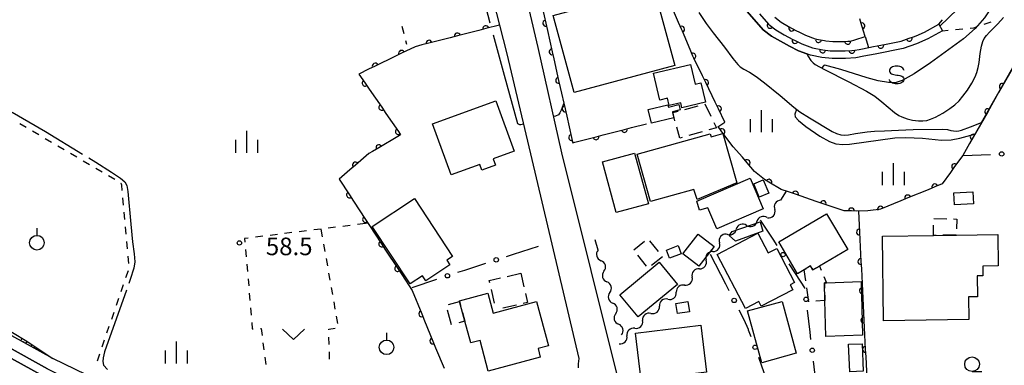
# Model space of a CAD drawing. Units: metres. Extents: x -40055 to -37747, y -133591 to -131873.
# Drawn here: x -39240 to -39072, y -132704 to -132645 of the extents above; entities that cross this region are included whole.
import ezdxf

# ---------------------------------------------------------------- set-up
doc = ezdxf.new("R2010")
doc.units = ezdxf.units.M
doc.header["$LTSCALE"] = 2.5
doc.layers.get('0').update_dxf_attribs({"linetype": 'CONTINUOUS'})
for name, color, linetype in [('2101000', 7, 'CONTINUOUS'), ('3001000', 7, 'CONTINUOUS'), ('3003000', 7, 'CONTINUOUS'), ('5101000', 7, 'CONTINUOUS'), ('5102000', 7, 'CONTINUOUS'), ('6101110', 7, 'CONTINUOUS'), ('6101120', 7, 'CONTINUOUS'), ('6101990', 7, 'CONTINUOUS'), ('6110000', 7, 'CONTINUOUS'), ('6110110', 7, 'CONTINUOUS'), ('6110120', 7, 'CONTINUOUS'), ('6130000', 7, 'CONTINUOUS'), ('6301000', 7, 'CONTINUOUS'), ('6313000', 7, 'CONTINUOUS'), ('6319000', 7, 'CONTINUOUS'), ('6331000', 7, 'CONTINUOUS'), ('6334000', 7, 'CONTINUOUS'), ('6340000', 7, 'CONTINUOUS'), ('7102000', 7, 'CONTINUOUS'), ('7103000', 7, 'CONTINUOUS'), ('7312000', 7, 'CONTINUOUS')]:
    doc.layers.add(name, color=color, linetype=linetype)
doc.styles.add('Dm_Anotation', font='txt')

# ---------------------------------------------------------------- blocks, each defined once
blk = doc.blocks.new('634000')
at = {"color": 0, "linetype": 'ByBlock', "lineweight": -2}
blk.add_lwpolyline([(0.5, 0.3, 0.152216), (0.467, 0.406, 0.106943), (0.354, 0.512, 0.074343), (0.2, 0.575, 0.060974), (0, 0.6, 0.060974), (-0.2, 0.575, 0.074343), (-0.354, 0.512, 0.106943), (-0.467, 0.406, 0.152216), (-0.5, 0.3, 0.152216), (-0.467, 0.194, 0.106943), (-0.354, 0.088, 0.074343), (-0.2, 0.025, 0.060974), (0, 0, -0.060974), (0.2, -0.025, -0.074343), (0.354, -0.088, -0.106943), (0.467, -0.194, -0.152216), (0.5, -0.3, -0.152216), (0.467, -0.406, -0.106943), (0.354, -0.512, -0.074343), (0.2, -0.575, -0.060974), (0, -0.6, -0.060974), (-0.2, -0.575, -0.074343), (-0.354, -0.512, -0.106943), (-0.467, -0.406, -0.152216), (-0.5, -0.3)], format="xyb", dxfattribs=at)
blk = doc.blocks.new('633100')
at = {"color": 0, "linetype": 'ByBlock', "lineweight": -2}
blk.add_lwpolyline([(0, -0.5), (0.67, -0.5)], dxfattribs=at)
blk.add_circle((0, 0), 0.5, dxfattribs=at)
blk = doc.blocks.new('633400')
at = {"color": 0, "linetype": 'ByBlock', "lineweight": -2}
for points in [[(0, -0.75), (0, 0.75)], [(-0.75, -0.75), (-0.75, 0.15)], [(0.75, -0.75), (0.75, 0.15)]]:
    blk.add_lwpolyline(points, dxfattribs=at)
blk = doc.blocks.new('631300')
at = {"color": 0, "linetype": 'ByBlock', "lineweight": -2}
blk.add_lwpolyline([(0.75, 0.35), (0, -0.35), (-0.75, 0.35)], dxfattribs=at)
blk = doc.blocks.new('631900')
at = {"color": 0, "linetype": 'ByBlock', "lineweight": -2}
blk.add_lwpolyline([(0, 0.75), (0, 0.25)], dxfattribs=at)
blk.add_circle((0, -0.25), 0.5, dxfattribs=at)
blk = doc.blocks.new('731200')
at = {"color": 0, "linetype": 'ByBlock', "lineweight": -2}
blk.add_circle((0, 0), 0.15, dxfattribs=at)
blk = doc.blocks.new('DMDR_POINT_0.15')
at = {"color": 0, "linetype": 'Continuous', "lineweight": -2}
blk.add_circle((0, 0), 1, dxfattribs=at)
blk = doc.blocks.new('DMDR_HANEN_0.2')
at = {"color": 0, "linetype": 'Continuous', "lineweight": -2}
blk.add_arc((0, 0), 1, 180, 0, dxfattribs=at)
blk = doc.blocks.new('DMDR_5102_0.375')
at = {"color": 0, "linetype": 'Continuous', "lineweight": -2}
blk.add_lwpolyline([(-1, 0, 0.535433), (1, 0)], format="xyb", dxfattribs=at)

msp = doc.modelspace()

# ---------------------------------------------------------------- linework, layer by layer
at = {"layer": '2101000', "flags": 128}
for points in [[(-39157.8, -132622.72), (-39151.47, -132649.93), (-39147.39, -132667.9), (-39137.42, -132708.05)], [(-39163.63, -132624.14), (-39157.99, -132646.11), (-39156.75, -132650.97), (-39152.45, -132669.02), (-39144.47, -132702.96), (-39144.58, -132703.87), (-39144.57, -132704.55)], [(-39226.53, -132706.69), (-39234.13, -132702.96), (-39241.13, -132699.09)], [(-39235.05, -132704.73), (-39242.11, -132700.83)]]:
    msp.add_lwpolyline(points, dxfattribs=at)
at = {"layer": '3001000', "flags": 128}
for points in [[(-39148.81, -132644.47), (-39131.64, -132639.81), (-39128.08, -132652.96), (-39145.24, -132657.61)], [(-39131.75, -132654.3), (-39125.42, -132652.8), (-39124.62, -132656.19), (-39123.64, -132655.96), (-39122.85, -132659.27), (-39126.88, -132660.23), (-39127.09, -132659.38), (-39129.05, -132659.81), (-39129.34, -132658.58), (-39130.65, -132658.92)], [(-39158.59, -132659), (-39155.47, -132667.61), (-39159.04, -132668.9), (-39158.65, -132669.99), (-39160.99, -132670.84), (-39161.33, -132669.9), (-39166.22, -132671.66), (-39169.39, -132662.91)], [(-39132.63, -132660.52), (-39129.26, -132659.68), (-39129.15, -132660.09), (-39127.4, -132659.65), (-39127.17, -132660.54), (-39128.5, -132660.88), (-39128.25, -132661.89), (-39132.05, -132662.84)], [(-39134.5, -132668.11), (-39122.05, -132664.62), (-39121.9, -132665.14), (-39119.89, -132664.58), (-39117.52, -132673.02), (-39124.3, -132675.86), (-39124.85, -132674.13), (-39132.24, -132676.2)], [(-39138.09, -132678.07), (-39140.44, -132669.43), (-39134.94, -132667.94), (-39132.59, -132676.58)], [(-39124.32, -132676.13), (-39115.26, -132672.21), (-39113, -132677.43), (-39120.91, -132680.85), (-39122.46, -132677.27), (-39123.89, -132677.67)], [(-39113.01, -132672.48), (-39112.08, -132674.76), (-39113.71, -132675.43), (-39114.64, -132673.15)], [(-39080.54, -132674.71), (-39077.28, -132674.53), (-39077.18, -132676.56), (-39080.43, -132676.74)], [(-39173.21, -132690.25), (-39179.69, -132680.46), (-39172.5, -132675.7), (-39165.97, -132685.56), (-39166.97, -132686.22), (-39166.44, -132687.02), (-39170.52, -132689.72), (-39171.1, -132688.85)], [(-39104.54, -132687.87), (-39104.93, -132687.19), (-39106.05, -132687.85), (-39107.16, -132688.5), (-39110.36, -132683.05), (-39102.21, -132678.27), (-39098.61, -132684.39), (-39103.43, -132687.21)], [(-39113.08, -132681.24), (-39117.76, -132682.94), (-39118.8, -132681.97), (-39118.34, -132681.29), (-39113.56, -132679.66)], [(-39121.4, -132683.84), (-39124, -132687.23), (-39126.73, -132685.13), (-39124.13, -132681.75)], [(-39113.92, -132681.6), (-39112.16, -132684.97), (-39110.69, -132684.2), (-39107.67, -132689.98), (-39108.43, -132690.38), (-39107.98, -132691.25), (-39113.36, -132694.06), (-39113.78, -132693.26), (-39116.05, -132694.44), (-39120.86, -132685.22)], [(-39084.01, -132681.96), (-39080.07, -132681.91), (-39073.03, -132681.81), (-39072.95, -132687.17), (-39075.6, -132687.21), (-39075.58, -132688.84), (-39076.55, -132688.85), (-39076.5, -132692.44), (-39078, -132692.46), (-39077.95, -132696.32), (-39092.5, -132696.52), (-39092.7, -132682.08)], [(-39129.5, -132684.47), (-39127.52, -132683.72), (-39126.99, -132685.11), (-39128.97, -132685.86)], [(-39137.47, -132692.12), (-39130.75, -132686.55), (-39127.63, -132690.33), (-39134.36, -132695.89)], [(-39102.57, -132690.05), (-39102.23, -132690.04), (-39096.34, -132689.86), (-39096.11, -132699.01), (-39102.35, -132699.21), (-39102.5, -132693.07)], [(-39163.89, -132696.59), (-39164.78, -132693.24), (-39164.82, -132693.11), (-39159.97, -132691.81), (-39159.05, -132695.24), (-39151.67, -132693.26), (-39149.65, -132700.82), (-39151.41, -132701.29), (-39151.02, -132702.76), (-39159.9, -132705.14), (-39161.3, -132699.88), (-39162.89, -132700.31)], [(-39127.91, -132693.56), (-39125.86, -132693.26), (-39125.6, -132695.01), (-39127.66, -132695.31)], [(-39109.79, -132693.25), (-39107.38, -132702.08), (-39113.28, -132703.69), (-39115.69, -132694.86)], [(-39134.82, -132698.63), (-39123.66, -132697.3), (-39122.7, -132705.33), (-39133.85, -132706.67)], [(-39095.97, -132705.15), (-39098.27, -132705.24), (-39098.45, -132700.55), (-39096.16, -132700.46)]]:
    msp.add_lwpolyline(points, close=True, dxfattribs=at)
at = {"layer": '3003000', "linetype": 'Continuous'}
for points in [[(-39126.39, -132660.47), (-39124.12, -132659.84)], [(-39122.99, -132659.52), (-39121.96, -132661.64)], [(-39128.44, -132661.03), (-39127.53, -132660.78)], [(-39128.06, -132662.4), (-39128.44, -132661.03)], [(-39127.23, -132665.38), (-39127.74, -132663.53)], [(-39121, -132663.63), (-39122.28, -132663.99)], [(-39121.45, -132662.7), (-39121, -132663.63)], [(-39126.81, -132665.27), (-39127.23, -132665.38)], [(-39123.41, -132664.31), (-39125.68, -132664.95)], [(-39084.01, -132681.96), (-39083.96, -132680.2)], [(-39083.93, -132679.07), (-39081.69, -132679.13)], [(-39080.56, -132679.16), (-39080, -132679.18)], [(-39080, -132679.18), (-39080.05, -132680.87)], [(-39083.53, -132681.96), (-39084.01, -132681.96)], [(-39080.15, -132681.91), (-39082.4, -132681.94)], [(-39135.1, -132684.43), (-39133.26, -132682.97)], [(-39132.41, -132682.87), (-39130.94, -132684.72)], [(-39132.91, -132687.2), (-39134.37, -132685.36)], [(-39130.21, -132685.64), (-39132.06, -132687.11)], [(-39156.68, -132688.96), (-39154.37, -132688.42)], [(-39154.37, -132688.42), (-39153.83, -132690.73)], [(-39106.05, -132687.85), (-39105.62, -132687.6)], [(-39105.76, -132689.73), (-39106.05, -132687.85)], [(-39104.73, -132687.55), (-39104.54, -132687.87)], [(-39104.54, -132687.87), (-39103.43, -132687.21)], [(-39103.43, -132687.21), (-39103.13, -132687.9)], [(-39159.74, -132689.67), (-39157.83, -132689.23)], [(-39159.64, -132690.07), (-39159.74, -132689.67)], [(-39102.66, -132689.01), (-39102.23, -132690.04)], [(-39102.23, -132690.04), (-39102.57, -132690.05)], [(-39102.57, -132690.05), (-39102.55, -132690.99)], [(-39158.84, -132693.53), (-39159.37, -132691.22)], [(-39153.57, -132691.88), (-39153.2, -132693.43)], [(-39105.22, -132693.3), (-39105.58, -132690.92)], [(-39102.52, -132692.19), (-39102.5, -132693.07)], [(-39166.67, -132693.76), (-39164.78, -132693.24)], [(-39164.78, -132693.24), (-39164.62, -132693.85)], [(-39155.11, -132693.87), (-39157.41, -132694.41)], [(-39153.2, -132693.43), (-39153.96, -132693.61)], [(-39102.5, -132693.07), (-39104.02, -132693.2)], [(-39166.15, -132697.22), (-39166.84, -132694.72)], [(-39164.28, -132695.11), (-39163.89, -132696.59)], [(-39163.89, -132696.59), (-39164.9, -132696.88)]]:
    msp.add_lwpolyline(points, dxfattribs=at)
at = {"layer": '5101000', "flags": 128}
for points in [[(-39116.92, -132642.43), (-39113.03, -132646.88), (-39111.58, -132648), (-39110.1, -132648.86), (-39108.54, -132649.71), (-39106.98, -132650.46), (-39105.6, -132650.99), (-39105.41, -132651.35), (-39104.89, -132652.16), (-39104.53, -132652.56), (-39104.14, -132652.81), (-39102.55, -132653.67), (-39098.43, -132655.77), (-39095.39, -132657.38), (-39093.97, -132658.24), (-39092.79, -132659.16), (-39090.65, -132660.99), (-39089.87, -132661.53), (-39089.38, -132661.76), (-39088.48, -132662.08), (-39087.58, -132662.3), (-39086.53, -132662.45), (-39085.83, -132662.45), (-39085.11, -132662.35), (-39084.48, -132662.17), (-39083.67, -132661.81), (-39082.38, -132661.1), (-39081.19, -132660.33), (-39080.37, -132659.69), (-39079.63, -132658.99), (-39078.96, -132658.24), (-39078.19, -132657.19), (-39077.43, -132655.99), (-39076.89, -132654.94), (-39076.59, -132654.16), (-39076.36, -132653.35), (-39076.21, -132652.48), (-39076.04, -132650.94), (-39075.82, -132649.67), (-39075.59, -132648.92), (-39075.32, -132648.37), (-39074.97, -132647.88), (-39074.44, -132647.3), (-39073.03, -132645.88), (-39072.04, -132644.82)], [(-39124.01, -132643.94), (-39122.74, -132645.84), (-39121.57, -132647.41), (-39119.61, -132649.84), (-39118.18, -132651.79), (-39117.36, -132652.82), (-39116.94, -132653.2), (-39116.35, -132653.59), (-39115.35, -132654.15), (-39114.23, -132654.89), (-39112.78, -132655.97), (-39110.14, -132658.1), (-39107.8, -132660.12), (-39106.78, -132660.88), (-39105.13, -132661.94), (-39101.26, -132664.27), (-39100.51, -132664.6), (-39099.81, -132664.79), (-39099.16, -132664.85), (-39098.5, -132664.8), (-39097.27, -132664.61), (-39095.27, -132664.3), (-39094.02, -132664.19), (-39092.36, -132664.14), (-39089.95, -132664.01), (-39087.45, -132663.91), (-39082.49, -132663.84), (-39081.58, -132663.91), (-39081.01, -132664.05), (-39080.12, -132664.18), (-39079.67, -132664.16), (-39079.23, -132664.04), (-39077.7, -132663.43), (-39075.79, -132662.7), (-39069.54, -132651.76)], [(-39273.89, -132691), (-39271.74, -132687.41), (-39270.55, -132685.42), (-39269.2, -132686.05), (-39266.72, -132686.91), (-39264.59, -132687.75), (-39262.1, -132689.16), (-39259.36, -132690.69), (-39256.59, -132692.39), (-39251.07, -132695.6), (-39242.11, -132700.83), (-39235.05, -132704.73), (-39227.34, -132708.52), (-39225.52, -132709.24), (-39217.23, -132712.43), (-39202.85, -132717.66), (-39200, -132718.54), (-39198.6, -132718.98), (-39195.6, -132719.88), (-39192.72, -132720.64), (-39190.17, -132721.14), (-39187.79, -132721.36), (-39185.51, -132721.48), (-39182.62, -132721.16)], [(-39182.41, -132722.55), (-39185.47, -132722.88), (-39187.89, -132722.76), (-39190.37, -132722.53), (-39193.04, -132722.01), (-39195.98, -132721.23), (-39199.01, -132720.31), (-39200, -132720.01), (-39203.3, -132718.98), (-39217.72, -132713.75), (-39226.03, -132710.54), (-39227.9, -132709.81), (-39235.7, -132705.97), (-39242.8, -132702.05), (-39251.77, -132696.81), (-39257.31, -132693.59), (-39260.07, -132691.9), (-39262.79, -132690.38), (-39265.2, -132689.02), (-39267.21, -132688.22), (-39269.73, -132687.34), (-39270, -132687.22), (-39272.71, -132691.75)]]:
    msp.add_lwpolyline(points, dxfattribs=at)
at = {"layer": '5102000', "linetype": 'Continuous'}
for points in [[(-39109.1, -132674.42), (-39110.05, -132675.98)], [(-39115.85, -132680.25), (-39115.85, -132680.25)], [(-39112.37, -132678.87), (-39112.37, -132678.87)], [(-39119.23, -132681.82), (-39119.23, -132681.82)], [(-39141.17, -132684.48), (-39141.66, -132682.72)], [(-39121.61, -132684.71), (-39121.61, -132684.71)], [(-39140.17, -132688.1), (-39140.17, -132688.1)], [(-39123.9, -132687.68), (-39123.9, -132687.68)], [(-39126.41, -132690.46), (-39126.41, -132690.46)], [(-39139.17, -132691.71), (-39139.17, -132691.71)], [(-39129.28, -132692.86), (-39129.28, -132692.86)], [(-39138.17, -132695.32), (-39138.17, -132695.32)], [(-39132.16, -132695.27), (-39132.16, -132695.27)], [(-39137.18, -132698.94), (-39137.18, -132698.94)], [(-39134.92, -132697.81), (-39134.92, -132697.81)]]:
    msp.add_lwpolyline(points, dxfattribs=at)
at = {"layer": '6101110', "flags": 128}
for points in [[(-39169.75, -132600.69), (-39168.75, -132603.84), (-39167.84, -132607.08), (-39166.26, -132613.16), (-39163.63, -132624.14), (-39157.99, -132646.11)], [(-39234.13, -132702.96), (-39241.13, -132699.09), (-39250.06, -132693.88), (-39255.57, -132690.67), (-39258.35, -132688.97), (-39260.25, -132687.9), (-39254.53, -132675.78), (-39254.49, -132674.93), (-39254.59, -132674.23), (-39254.93, -132673.69), (-39255.71, -132673.18), (-39263.25, -132668.65), (-39260.45, -132649.87), (-39257.71, -132625.89), (-39257.21, -132619.6), (-39256.96, -132617.39), (-39256.61, -132617.14), (-39255.25, -132616.78)]]:
    msp.add_lwpolyline(points, dxfattribs=at)
at = {"layer": '6101120', "flags": 128}
for points in [[(-39159.59, -132645.78), (-39167.33, -132615.79), (-39167.95, -132613.46), (-39168.56, -132611.16), (-39171.05, -132602.52), (-39169.75, -132600.69)], [(-39272.71, -132691.75), (-39270, -132687.22), (-39269.73, -132687.34), (-39267.21, -132688.22), (-39265.2, -132689.02), (-39262.79, -132690.38), (-39260.07, -132691.9), (-39257.31, -132693.59), (-39251.77, -132696.81), (-39242.8, -132702.05), (-39235.7, -132705.97), (-39227.9, -132709.81), (-39226.03, -132710.54), (-39217.72, -132713.75), (-39203.3, -132718.98), (-39200, -132720.01), (-39199.01, -132720.31), (-39195.98, -132721.23), (-39193.04, -132722.01), (-39190.37, -132722.53), (-39187.89, -132722.76), (-39185.47, -132722.88), (-39182.41, -132722.55), (-39182.01, -132725.15)], [(-39242.62, -132697.57), (-39238.83, -132699.87), (-39234.13, -132702.96)]]:
    msp.add_lwpolyline(points, dxfattribs=at)
at = {"layer": '6101990', "flags": 128}
for points in [[(-39239.6, -132699.94), (-39239.38, -132699.53)], [(-39239.16, -132700.18), (-39239.06, -132699.99)], [(-39238.73, -132700.42), (-39238.53, -132700.06)], [(-39238.29, -132700.66), (-39238.2, -132700.5)], [(-39237.85, -132700.9), (-39237.69, -132700.62)], [(-39237.41, -132701.14), (-39237.34, -132701.02)], [(-39236.97, -132701.39), (-39236.85, -132701.17)], [(-39236.54, -132701.63), (-39236.49, -132701.53)], [(-39236.1, -132701.87), (-39236.02, -132701.72)]]:
    msp.add_lwpolyline(points, dxfattribs=at)
at = {"layer": '6110000', "linetype": 'Continuous'}
for points in [[(-39127.44, -132645.64), (-39128.96, -132642.21)], [(-39150.55, -132643.78), (-39150.1, -132645.77)], [(-39111.03, -132644.76), (-39109.95, -132645.58)], [(-39096.19, -132646.23), (-39096.55, -132645.03)], [(-39160.32, -132646.7), (-39161.53, -132647.01)], [(-39157.99, -132646.11), (-39160.32, -132646.7)], [(-39150.1, -132645.77), (-39149.82, -132646.99)], [(-39126.93, -132646.78), (-39127.44, -132645.64)], [(-39126.78, -132647.12), (-39126.93, -132646.78)], [(-39109.95, -132645.58), (-39108.68, -132646.33)], [(-39108.68, -132646.33), (-39108.17, -132646.61)], [(-39108.17, -132646.61), (-39107.22, -132647.13)], [(-39095.63, -132648.04), (-39096.19, -132646.23)], [(-39166.38, -132648.25), (-39170.01, -132649.18)], [(-39165.16, -132647.94), (-39166.38, -132648.25)], [(-39161.53, -132647.01), (-39165.16, -132647.94)], [(-39149.82, -132646.99), (-39149, -132650.65)], [(-39125.48, -132650.24), (-39126.78, -132647.12)], [(-39107.22, -132647.13), (-39107.07, -132647.2)], [(-39107.07, -132647.2), (-39105.83, -132647.79)], [(-39105.83, -132647.79), (-39104.17, -132648.43)], [(-39104.17, -132648.43), (-39103.58, -132648.55)], [(-39103.58, -132648.55), (-39102.59, -132648.75)], [(-39097.4, -132648.59), (-39095.63, -132648.04)], [(-39172.38, -132649.78), (-39174.68, -132650.9)], [(-39171.22, -132649.48), (-39172.38, -132649.78)], [(-39170.01, -132649.18), (-39171.22, -132649.48)], [(-39125, -132651.39), (-39125.48, -132650.24)], [(-39102.59, -132648.75), (-39102.35, -132648.78)], [(-39102.35, -132648.78), (-39101.14, -132648.89)], [(-39101.14, -132648.89), (-39099.1, -132648.89)], [(-39099.1, -132648.89), (-39098.61, -132648.86)], [(-39098.61, -132648.86), (-39098.13, -132648.82)], [(-39098.13, -132648.82), (-39097.4, -132648.59)], [(-39175.8, -132651.44), (-39179.17, -132653.08)], [(-39174.68, -132650.9), (-39175.8, -132651.44)], [(-39149, -132650.65), (-39148.72, -132651.87)], [(-39148.72, -132651.87), (-39147.9, -132655.53)], [(-39124.85, -132651.76), (-39125, -132651.39)], [(-39123.38, -132654.77), (-39124.85, -132651.76)], [(-39179.17, -132653.08), (-39180.3, -132653.63)], [(-39070.4, -132653.27), (-39072.26, -132656.53)], [(-39180.3, -132653.63), (-39181.97, -132654.44)], [(-39181.97, -132654.44), (-39180.89, -132656)], [(-39122.83, -132655.9), (-39123.38, -132654.77)], [(-39180.89, -132656), (-39180.18, -132657.03)], [(-39147.9, -132655.53), (-39147.62, -132656.75)], [(-39147.62, -132656.75), (-39146.79, -132660.4)], [(-39121.19, -132659.27), (-39122.83, -132655.9)], [(-39072.26, -132656.53), (-39072.88, -132657.62)], [(-39180.18, -132657.03), (-39178.06, -132660.12)], [(-39072.88, -132657.62), (-39074.74, -132660.87)], [(-39178.06, -132660.12), (-39177.35, -132661.15)], [(-39120.65, -132660.39), (-39121.19, -132659.27)], [(-39177.35, -132661.15), (-39175.22, -132664.24)], [(-39146.79, -132660.4), (-39146.52, -132661.62)], [(-39146.52, -132661.62), (-39145.69, -132665.28)], [(-39119.55, -132662.65), (-39120.65, -132660.39)], [(-39075.36, -132661.96), (-39077.22, -132665.22)], [(-39074.74, -132660.87), (-39075.36, -132661.96)], [(-39136.68, -132663.89), (-39135.47, -132663.58)], [(-39135.47, -132663.58), (-39132.91, -132662.92)], [(-39120.72, -132663.41), (-39120.59, -132663.32)], [(-39120.06, -132664.28), (-39120.72, -132663.41)], [(-39120.59, -132663.32), (-39119.55, -132662.65)], [(-39175.32, -132665.09), (-39178.54, -132667.01)], [(-39174.84, -132664.81), (-39175.32, -132665.09)], [(-39175.22, -132664.24), (-39174.84, -132664.81)], [(-39145.69, -132665.28), (-39145.63, -132665.54)], [(-39145.15, -132666.07), (-39141.52, -132665.14)], [(-39141.52, -132665.14), (-39140.31, -132664.83)], [(-39140.31, -132664.83), (-39136.68, -132663.89)], [(-39118.12, -132666.85), (-39120.06, -132664.28)], [(-39077.22, -132665.22), (-39077.84, -132666.3)], [(-39178.54, -132667.01), (-39179.62, -132667.65)], [(-39145.63, -132665.54), (-39145.49, -132666.16)], [(-39145.49, -132666.16), (-39145.15, -132666.07)], [(-39116.57, -132668.64), (-39118.12, -132666.85)], [(-39077.84, -132666.3), (-39078.99, -132668.32)], [(-39180.24, -132668.02), (-39182.54, -132669.98)], [(-39179.62, -132667.65), (-39180.24, -132668.02)], [(-39115.75, -132669.58), (-39116.57, -132668.64)], [(-39078.99, -132668.32), (-39080.38, -132670.23)], [(-39182.54, -132669.98), (-39183.49, -132670.79)], [(-39114.48, -132671.05), (-39115.75, -132669.58)], [(-39080.38, -132670.23), (-39081.11, -132671.25)], [(-39183.49, -132670.79), (-39185.32, -132672.35)], [(-39113.1, -132672.22), (-39114.48, -132671.05)], [(-39081.11, -132671.25), (-39082.51, -132673.18)], [(-39185.32, -132672.35), (-39183.55, -132675.07)], [(-39112.81, -132672.46), (-39113.1, -132672.22)], [(-39112.06, -132672.9), (-39112.81, -132672.46)], [(-39109.98, -132674.12), (-39112.06, -132672.9)], [(-39083.77, -132673.7), (-39084.92, -132674.17)], [(-39082.51, -132673.18), (-39083.77, -132673.7)], [(-39183.55, -132675.07), (-39182.86, -132676.11)], [(-39108.71, -132674.55), (-39109.98, -132674.12)], [(-39107.53, -132674.95), (-39108.71, -132674.55)], [(-39103.97, -132676.16), (-39107.53, -132674.95)], [(-39084.92, -132674.17), (-39088.39, -132675.59)], [(-39182.86, -132676.11), (-39180.81, -132679.25)], [(-39102.79, -132676.56), (-39103.97, -132676.16)], [(-39099.24, -132677.77), (-39102.79, -132676.56)], [(-39089.55, -132676.07), (-39093.02, -132677.49)], [(-39088.39, -132675.59), (-39089.55, -132676.07)], [(-39099.22, -132677.77), (-39099.24, -132677.77)], [(-39097.99, -132677.8), (-39099.22, -132677.77)], [(-39097.04, -132677.81), (-39097.99, -132677.8)], [(-39095.2, -132677.79), (-39097.04, -132677.81)], [(-39096.79, -132677.81), (-39096.61, -132681.43)], [(-39094.25, -132677.69), (-39095.2, -132677.79)], [(-39093.24, -132677.58), (-39094.25, -132677.69)], [(-39093.02, -132677.49), (-39093.24, -132677.58)], [(-39180.81, -132679.25), (-39180.12, -132680.3)], [(-39180.12, -132680.3), (-39178.07, -132683.43)], [(-39096.61, -132681.43), (-39096.54, -132682.68)], [(-39178.07, -132683.43), (-39177.39, -132684.48)], [(-39096.54, -132682.68), (-39096.36, -132686.43)], [(-39177.39, -132684.48), (-39175.33, -132687.62)], [(-39096.36, -132686.43), (-39096.29, -132687.68)], [(-39175.33, -132687.62), (-39174.65, -132688.66)], [(-39174.65, -132688.66), (-39172.87, -132691.38)], [(-39096.29, -132687.68), (-39096.11, -132691.42)], [(-39172.87, -132691.38), (-39171.24, -132695.36)], [(-39096.11, -132691.42), (-39096.04, -132692.67)], [(-39096.04, -132692.67), (-39095.86, -132696.42)], [(-39171.24, -132695.36), (-39170.76, -132696.52)], [(-39170.76, -132696.52), (-39169.34, -132699.99)], [(-39095.86, -132696.42), (-39095.79, -132697.66)], [(-39095.79, -132697.66), (-39095.61, -132701.41)], [(-39169.34, -132699.99), (-39168.87, -132701.15)], [(-39168.87, -132701.15), (-39167.44, -132704.62)], [(-39095.61, -132701.41), (-39095.54, -132702.66)], [(-39095.54, -132702.66), (-39095.36, -132706.4)]]:
    msp.add_lwpolyline(points, dxfattribs=at)
at = {"layer": '6110110', "linetype": 'Continuous'}
for points in [[(-39113.66, -132644.18), (-39112.13, -132645.93)], [(-39112.13, -132645.93), (-39111.85, -132646.15)], [(-39111.85, -132646.15), (-39110.86, -132646.91)], [(-39085.52, -132647.29), (-39083.09, -132645.94)], [(-39110.86, -132646.91), (-39110.85, -132646.92)], [(-39110.85, -132646.92), (-39109.47, -132647.73)], [(-39109.47, -132647.73), (-39107.95, -132648.55)], [(-39107.95, -132648.55), (-39107.59, -132648.73)], [(-39089.5, -132648.82), (-39088.12, -132648.34)], [(-39088.12, -132648.34), (-39087.37, -132648.08)], [(-39087.37, -132648.08), (-39086.96, -132647.9)], [(-39086.96, -132647.9), (-39085.52, -132647.29)], [(-39107.59, -132648.73), (-39106.46, -132649.27)], [(-39106.46, -132649.27), (-39104.62, -132649.98)], [(-39106.46, -132649.27), (-39106.46, -132649.27)], [(-39104.62, -132649.98), (-39102.88, -132650.33)], [(-39097.4, -132650.38), (-39096.65, -132650.24)], [(-39096.65, -132650.24), (-39096.09, -132650.14)], [(-39096.09, -132650.14), (-39094.19, -132649.77)], [(-39094.19, -132649.77), (-39092.97, -132649.53)], [(-39092.97, -132649.53), (-39091.75, -132649.28)], [(-39091.75, -132649.28), (-39089.5, -132648.82)], [(-39102.88, -132650.33), (-39102.83, -132650.34)], [(-39102.83, -132650.34), (-39101.63, -132650.46)], [(-39101.63, -132650.46), (-39101.22, -132650.5)], [(-39101.22, -132650.5), (-39099.04, -132650.5)], [(-39099.04, -132650.5), (-39097.89, -132650.41)], [(-39097.89, -132650.41), (-39097.4, -132650.38)]]:
    msp.add_lwpolyline(points, dxfattribs=at)
at = {"layer": '6110120', "flags": 128}
msp.add_lwpolyline([(-39083.09, -132645.94), (-39082.46, -132647.08), (-39084.95, -132648.46), (-39086.9, -132649.29), (-39089.15, -132650.08), (-39093.94, -132651.05), (-39095.85, -132651.42), (-39097.23, -132651.67), (-39098.99, -132651.8), (-39101.28, -132651.8), (-39103.02, -132651.63), (-39104.98, -132651.23), (-39106.98, -132650.46), (-39108.54, -132649.71), (-39110.1, -132648.86), (-39111.58, -132648), (-39113.03, -132646.88), (-39116.92, -132642.43)], dxfattribs=at)
at = {"layer": '6130000', "linetype": 'Continuous'}
for points in [[(-39078.99, -132668.32), (-39074.24, -132668.15)], [(-39111.34, -132682.63), (-39113.47, -132679.37)], [(-39155.57, -132685.16), (-39151.33, -132683.78)], [(-39110.66, -132683.68), (-39111.34, -132682.63)], [(-39156.76, -132685.55), (-39155.57, -132685.16)], [(-39119.4, -132690.29), (-39122, -132685.22)], [(-39163.89, -132687.89), (-39160.33, -132686.72)], [(-39106.57, -132689.96), (-39108.62, -132686.82)], [(-39165.08, -132688.27), (-39163.89, -132687.89)], [(-39172.88, -132690.83), (-39168.64, -132689.44)], [(-39118.83, -132691.4), (-39119.4, -132690.29)], [(-39105.93, -132690.94), (-39106.57, -132689.96)], [(-39105.92, -132691.02), (-39105.93, -132690.94)], [(-39116.28, -132696.36), (-39117.11, -132694.74)], [(-39105.03, -132698.47), (-39105.48, -132694.75)], [(-39115.55, -132698.05), (-39116.28, -132696.36)], [(-39115.52, -132698.13), (-39115.55, -132698.05)], [(-39115.05, -132699.29), (-39115.52, -132698.13)], [(-39104.88, -132699.71), (-39105.03, -132698.47)], [(-39111.91, -132708.2), (-39113.78, -132702.82)], [(-39103.98, -132707.3), (-39104.44, -132703.43)]]:
    msp.add_lwpolyline(points, dxfattribs=at)
at = {"layer": '6301000', "linetype": 'Continuous'}
for points in [[(-39083.09, -132645.94), (-39082.44, -132645.19)], [(-39174.25, -132647.57), (-39174.56, -132646.36)], [(-39080.23, -132646.85), (-39078.98, -132646.73)], [(-39077.74, -132646.6), (-39077.1, -132646.54)], [(-39077.1, -132646.54), (-39076.52, -132646.34)], [(-39075.34, -132645.94), (-39074.16, -132645.54)], [(-39082.46, -132647.08), (-39081.47, -132646.98)], [(-39173.78, -132649.39), (-39173.93, -132648.78)], [(-39238.67, -132663.57), (-39239.74, -132662.93)], [(-39236.51, -132664.84), (-39237.59, -132664.2)], [(-39234.36, -132666.11), (-39235.44, -132665.47)], [(-39232.21, -132667.38), (-39233.28, -132666.74)], [(-39230.05, -132668.65), (-39231.13, -132668.01)], [(-39227.9, -132669.92), (-39228.98, -132669.28)], [(-39225.75, -132671.19), (-39226.82, -132670.55)], [(-39223.59, -132672.46), (-39224.67, -132671.82)], [(-39222.47, -132673.12), (-39222.52, -132673.09)], [(-39222.37, -132673.42), (-39222.47, -132673.12)], [(-39222.29, -132674.3), (-39222.37, -132673.42)], [(-39222.07, -132676.79), (-39222.18, -132675.54)], [(-39221.85, -132679.28), (-39221.96, -132678.03)], [(-39183.45, -132680.27), (-39184.69, -132680.43)], [(-39180.39, -132679.89), (-39182.21, -132680.12)], [(-39221.62, -132681.77), (-39221.74, -132680.52)], [(-39198.33, -132682.12), (-39199.57, -132682.27)], [(-39195.85, -132681.81), (-39197.09, -132681.97)], [(-39193.37, -132681.5), (-39194.61, -132681.66)], [(-39190.89, -132681.2), (-39192.13, -132681.35)], [(-39188.41, -132680.89), (-39189.65, -132681.04)], [(-39188.14, -132682.23), (-39188.38, -132680.88)], [(-39185.93, -132680.58), (-39187.17, -132680.73)], [(-39221.4, -132684.26), (-39221.51, -132683.01)], [(-39200.82, -132682.43), (-39201.43, -132682.5)], [(-39201.43, -132682.5), (-39201.38, -132683.13)], [(-39187.71, -132684.69), (-39187.92, -132683.46)], [(-39221.18, -132686.75), (-39221.29, -132685.5)], [(-39201.27, -132684.38), (-39201.17, -132685.62)], [(-39201.06, -132686.87), (-39200.96, -132688.11)], [(-39187.27, -132687.16), (-39187.49, -132685.92)], [(-39221.67, -132689.15), (-39221.26, -132687.97)], [(-39186.84, -132689.62), (-39187.05, -132688.39)], [(-39222.48, -132691.52), (-39222.07, -132690.33)], [(-39200.85, -132689.36), (-39200.74, -132690.6)], [(-39200.64, -132691.85), (-39200.53, -132693.1)], [(-39186.4, -132692.08), (-39186.62, -132690.85)], [(-39223.29, -132693.88), (-39222.88, -132692.7)], [(-39185.97, -132694.54), (-39186.19, -132693.31)], [(-39224.1, -132696.24), (-39223.7, -132695.06)], [(-39200.43, -132694.34), (-39200.32, -132695.59)], [(-39200.22, -132696.83), (-39200.13, -132697.9)], [(-39185.53, -132697), (-39185.75, -132695.77)], [(-39224.91, -132698.61), (-39224.51, -132697.43)], [(-39200.13, -132697.9), (-39199.95, -132697.89)], [(-39198.7, -132697.87), (-39198.63, -132697.87)], [(-39198.63, -132697.87), (-39198.47, -132699.04)], [(-39187.08, -132697.94), (-39185.97, -132697.77)], [(-39187.07, -132698.06), (-39187.08, -132697.94)], [(-39225.73, -132700.97), (-39225.32, -132699.79)], [(-39198.31, -132700.28), (-39198.15, -132701.52)], [(-39187.02, -132700.56), (-39187.05, -132699.31)], [(-39226.54, -132703.34), (-39226.13, -132702.16)], [(-39186.96, -132703.06), (-39186.99, -132701.81)], [(-39197.98, -132702.76), (-39197.82, -132704)]]:
    msp.add_lwpolyline(points, dxfattribs=at)
at = {"layer": '6301000', "flags": 128}
msp.add_lwpolyline([(-39095.63, -132648.04), (-39095.05, -132649.94)], dxfattribs=at)
at = {"layer": '7102000', "flags": 128}
for points, elevation in [([(-39082.89, -132646.3), (-39079.89, -132643.36), (-39073.36, -132634.3), (-39063.32, -132619.09), (-39062.01, -132616.42), (-39061.2, -132613.4), (-39059.51, -132604.44), (-39059.18, -132603.6)], 58), ([(-39068.85, -132635.67), (-39070, -132636.97), (-39075.27, -132644.87), (-39076.88, -132646.65), (-39078.88, -132648.43)], 56), ([(-39078.88, -132648.43), (-39084.51, -132652.56), (-39087.3, -132654.41), (-39089.31, -132655.53), (-39090.55, -132655.93), (-39091.68, -132655.87), (-39093.41, -132655.61), (-39095.31, -132655.11), (-39099.77, -132653.68), (-39102.49, -132652.91), (-39102.7, -132652.99), (-39103.05, -132653.4)], 56), ([(-39107.32, -132660.47), (-39107.63, -132661.31), (-39107.57, -132661.77), (-39107.03, -132662.36), (-39105.76, -132663.39), (-39103.34, -132665.04), (-39101.69, -132665.97), (-39100.62, -132666.34), (-39099.46, -132666.47), (-39098.33, -132666.41), (-39090.57, -132665.34), (-39088.7, -132665.26), (-39085.89, -132665.38), (-39082.61, -132665.7), (-39080.97, -132665.69), (-39079.49, -132665.41), (-39076.97, -132664.68)], 56)]:
    msp.add_lwpolyline(points, dxfattribs=dict(at, elevation=elevation))
at = {"layer": '7103000', "elevation": 59, "flags": 128}
for points in [[(-39153.89, -132662.99), (-39154.37, -132663.11), (-39154.51, -132663.11), (-39154.84, -132662.93), (-39157.1, -132654.67), (-39159.01, -132647.82)], [(-39147.02, -132659.39), (-39147.45, -132660.63), (-39147.68, -132661.07), (-39147.93, -132661.39), (-39148.44, -132661.62), (-39148.8, -132661.71)]]:
    msp.add_lwpolyline(points, dxfattribs=at)
at = {"layer": '7103000', "linetype": 'Continuous'}
for points in [[(-39241.08, -132660.96), (-39235.4, -132664.22)], [(-39235.4, -132664.22), (-39229.05, -132668.1)], [(-39227.98, -132668.75), (-39226.83, -132669.45)], [(-39226.83, -132669.45), (-39224.11, -132671.16)], [(-39224.11, -132671.16), (-39222.62, -132672.18)], [(-39222.62, -132672.18), (-39221.87, -132672.84)], [(-39221.87, -132672.84), (-39221.52, -132673.43)], [(-39221.52, -132673.43), (-39221.33, -132674.48)], [(-39221.33, -132674.48), (-39220.86, -132680.03)], [(-39220.86, -132680.03), (-39220.54, -132683.06)], [(-39220.54, -132683.06), (-39220.26, -132685.14)], [(-39220.26, -132685.14), (-39220.18, -132686.47)], [(-39220.18, -132686.47), (-39220.32, -132687.58)], [(-39220.32, -132687.58), (-39220.94, -132689.52)], [(-39220.94, -132689.52), (-39221.16, -132690.16)], [(-39221.58, -132691.34), (-39225.3, -132701.81)], [(-39225.3, -132701.81), (-39225.58, -132702.84)], [(-39225.58, -132702.84), (-39225.62, -132703.51)], [(-39225.62, -132703.51), (-39225.47, -132704.11)], [(-39225.47, -132704.11), (-39224.8, -132704.82)]]:
    msp.add_lwpolyline(points, dxfattribs=at)

# ---------------------------------------------------------------- block references
at = {"layer": '5102000', "linetype": 'Continuous', "xscale": 0.9375, "yscale": 0.9375, "zscale": 0.9375}
for p, rotation in [((-39110.54, -132676.78), 238.6523235489516), ((-39113.21, -132679.27), 200.3762610791816), ((-39111.65, -132678.28), 48.99727559226753), ((-39116.73, -132680.58), 200.3762610791816), ((-39114.97, -132679.93), 20.37626107918163), ((-39119.89, -132682.48), 232.3216104427405), ((-39118.45, -132681.31), 25.06761577370422), ((-39121.03, -132683.97), 52.32161044274051), ((-39140.92, -132685.38), 285.4458197721904), ((-39122.18, -132685.45), 232.3216104427405), ((-39140.42, -132687.19), 105.4458197721904), ((-39123.32, -132686.93), 52.32161044274051), ((-39139.92, -132689), 285.4458197721904), ((-39124.52, -132688.38), 228.5941331988766), ((-39139.42, -132690.81), 105.4458197721904), ((-39127.11, -132691.08), 219.2466179809393), ((-39125.77, -132689.78), 46.7074205593694), ((-39138.92, -132692.61), 285.4458197721904), ((-39128.56, -132692.27), 39.24661798093934), ((-39138.42, -132694.42), 105.4458197721904), ((-39130.01, -132693.46), 220.0536883570091), ((-39137.93, -132696.23), 285.4458197721904), ((-39132.88, -132695.88), 220.0536883570091), ((-39131.44, -132694.67), 40.05368835700912), ((-39137.43, -132698.04), 105.4458197721904), ((-39134.25, -132697.15), 44.84973417126351), ((-39135.58, -132698.47), 224.8497341712635), ((-39136.91, -132699.79), 44.84973417126351)]:
    msp.add_blockref('DMDR_5102_0.375', p, dxfattribs=dict(at, rotation=rotation))
at = {"layer": '6110000', "linetype": 'Continuous', "xscale": 0.5, "yscale": 0.5, "zscale": 0.5}
for p, rotation in [((-39160.32, -132646.7), 194.3127596328908), ((-39150.1, -132645.77), 282.733236867085), ((-39126.93, -132646.78), 113.9819025573543), ((-39108.17, -132646.61), 331.3124888704938), ((-39096.19, -132646.23), 107.0959086513512), ((-39170.01, -132649.18), 194.3127596328908), ((-39165.16, -132647.94), 194.3127596328908), ((-39103.58, -132648.55), 348.6036652421951), ((-39174.68, -132650.9), 205.9234921360679), ((-39149, -132650.65), 282.733236867085), ((-39098.61, -132648.86), 4.273202776744488), ((-39125, -132651.39), 112.6352522469215), ((-39179.17, -132653.08), 205.9234921360679), ((-39147.9, -132655.53), 282.733236867085), ((-39122.83, -132655.9), 115.9239893849217), ((-39180.89, -132656), 304.5301028761755), ((-39072.26, -132656.53), 240.2823075149085), ((-39178.06, -132660.12), 304.5301028761755), ((-39146.79, -132660.4), 282.733236867085), ((-39120.65, -132660.39), 115.9239893849217), ((-39074.74, -132660.87), 240.2823075149085), ((-39120.06, -132664.28), 127.0091761424469), ((-39175.22, -132664.24), 304.5301028761755), ((-39145.69, -132665.28), 282.733236867085), ((-39141.52, -132665.14), 14.43217312776001), ((-39136.68, -132663.89), 14.43217312776001), ((-39077.22, -132665.22), 240.2823075149085), ((-39178.54, -132667.01), 210.7606694958157), ((-39182.54, -132669.98), 220.4160683051854), ((-39115.75, -132669.58), 130.9519780755846), ((-39080.38, -132670.23), 234.1310594215189), ((-39112.06, -132672.9), 149.5474538585373), ((-39083.77, -132673.7), 202.3027917298004), ((-39183.55, -132675.07), 303.1943031680512), ((-39107.53, -132674.95), 161.2537770389521), ((-39088.39, -132675.59), 202.3027917298004), ((-39102.79, -132676.56), 161.2537770389521), ((-39093.02, -132677.49), 202.3027917298004), ((-39097.99, -132677.8), 178.8722412313728), ((-39180.81, -132679.25), 303.1943031680512), ((-39096.61, -132681.43), 272.8645619997203), ((-39178.07, -132683.43), 303.1943031680512), ((-39096.36, -132686.43), 272.8645619997203), ((-39175.33, -132687.62), 303.1943031680512), ((-39096.11, -132691.42), 272.8645619997203), ((-39171.24, -132695.36), 292.3010655460729), ((-39095.86, -132696.42), 272.8645619997203), ((-39169.34, -132699.99), 292.3010655460729), ((-39095.61, -132701.41), 272.8645619997203)]:
    msp.add_blockref('DMDR_HANEN_0.2', p, dxfattribs=dict(at, rotation=rotation))
at = {"layer": '6110110', "linetype": 'Continuous', "xscale": 0.5, "yscale": 0.5, "zscale": 0.5}
for p, rotation in [((-39111.85, -132646.15), 322.400933148969), ((-39107.59, -132648.73), 334.3675025068273), ((-39088.12, -132648.34), 19.27878180753658), ((-39102.88, -132650.33), 348.6036652411216), ((-39092.97, -132649.53), 11.42681003280953), ((-39097.89, -132650.41), 4.273202778489015)]:
    msp.add_blockref('DMDR_HANEN_0.2', p, dxfattribs=dict(at, rotation=rotation))
at = {"layer": '6130000', "linetype": 'Continuous', "xscale": 0.375, "yscale": 0.375, "zscale": 0.375}
for p, rotation in [((-39072.36, -132668.08), 2.065515182737534), ((-39109.64, -132685.25), 123.071383273446), ((-39158.54, -132686.14), 18.11688195540469), ((-39166.86, -132688.86), 18.11688195540469), ((-39117.97, -132693.07), 117.1754559137608), ((-39105.7, -132692.88), 96.81578753897944), ((-39114.4, -132701.05), 109.2202750837184), ((-39104.66, -132701.57), 96.81578753897944)]:
    msp.add_blockref('DMDR_POINT_0.15', p, dxfattribs=dict(at, rotation=rotation))
at = {"layer": '6313000', "xscale": 2.5, "yscale": 2.5, "zscale": 2.5}
msp.add_blockref('631300', (-39193.09, -132698.85), dxfattribs=at)
at = {"layer": '6319000', "xscale": 2.5, "yscale": 2.5, "zscale": 2.5}
for p in [(-39236.85, -132682.59), (-39177.24, -132700.44)]:
    msp.add_blockref('631900', p, dxfattribs=at)
at = {"layer": '6331000', "xscale": 2.5, "yscale": 2.5, "zscale": 2.5}
msp.add_blockref('633100', (-39077.42, -132703.94), dxfattribs=at)
at = {"layer": '6334000', "xscale": 2.5, "yscale": 2.5, "zscale": 2.5}
for p in [(-39113.31, -132662.5), (-39201.08, -132666.03), (-39090.78, -132671.5), (-39213.03, -132701.97)]:
    msp.add_blockref('633400', p, dxfattribs=at)
at = {"layer": '6340000', "xscale": 2.5, "yscale": 2.5, "zscale": 2.5}
msp.add_blockref('634000', (-39090.25, -132654.61), dxfattribs=at)
at = {"layer": '7312000', "xscale": 2.5, "yscale": 2.5, "zscale": 2.5}
msp.add_blockref('731200', (-39202.33, -132683.26, 58.54), dxfattribs=at)

# ---------------------------------------------------------------- texts
at = {"layer": '7312000', "style": 'Dm_Anotation'}
msp.add_text('58.5', height=3, dxfattribs=at).set_placement((-39197.81, -132685.35))

doc.saveas('drawing.dxf')
